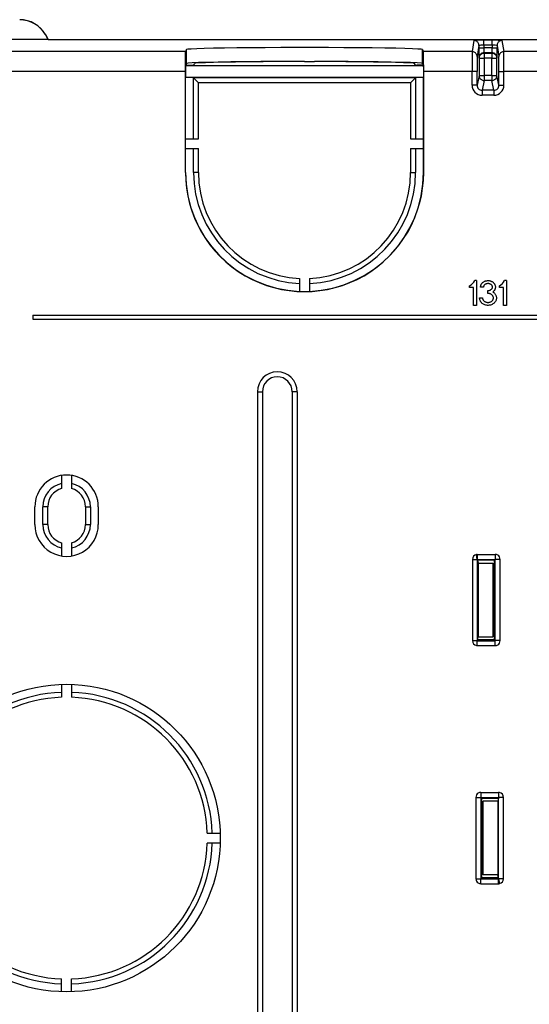
# Model space of a CAD drawing. Extents: x 0 to 420, y 0 to 297.
# Drawn here: x 314 to 340, y 118 to 168 of the extents above; entities that cross this region are included whole.
import ezdxf

# ---------------------------------------------------------------- set-up
doc = ezdxf.new("R2010")
doc.units = 0
doc.layers.get('0').update_dxf_attribs({"linetype": 'CONTINUOUS'})

msp = doc.modelspace()

# ---------------------------------------------------------------- linework, layer by layer
at = {"color": 7}
for p, q in [((315.229919, 166.808441), (315.235199, 166.811493)), ((315.376007, 166.555389), (315.229919, 166.808441)), ((315.235199, 166.811493), (315.379547, 166.561493)), ((315.376007, 166.555389), (305.05481, 166.555389)), ((315.379547, 166.561493), (315.376007, 166.555389)), ((315.379547, 166.561493), (359.724854, 166.561493)), ((336.846588, 166.513443), (336.752747, 165.950256)), ((337.096588, 166.263489), (337.002747, 165.700302)), ((337.096588, 166.263489), (337.096588, 166.140335)), ((337.757782, 166.522156), (337.346588, 166.522156)), ((337.346588, 166.272186), (337.346588, 166.522156)), ((337.757782, 166.272186), (337.346588, 166.272186)), ((337.346588, 166.272186), (337.346588, 166.140335)), ((337.757782, 166.272186), (337.757782, 166.522156)), ((337.757782, 166.272186), (337.757782, 166.140335)), ((338.007782, 166.263489), (338.007782, 166.140335)), ((338.007782, 166.263489), (338.101654, 165.700302)), ((338.257782, 166.513443), (338.351654, 165.950256)), ((322.303772, 165.950256), (311.414825, 165.950256)), ((322.355469, 166.05365), (322.303772, 165.950256)), ((322.355469, 165.353546), (322.355469, 166.05365)), ((334.248901, 166.05365), (334.300598, 165.950256)), ((334.248901, 165.353531), (334.248901, 166.05365)), ((336.752747, 165.950256), (334.300598, 165.950256)), ((337.096588, 166.140335), (337.346588, 166.140335)), ((337.757782, 166.140335), (337.346588, 166.140335)), ((337.352112, 165.865784), (337.348022, 165.890381)), ((337.756348, 165.890381), (337.348022, 165.890381)), ((337.352112, 165.865784), (337.352112, 165.615814)), ((337.752258, 165.865784), (337.352112, 165.865784)), ((337.756348, 165.890381), (337.752258, 165.865784)), ((337.752258, 165.865784), (337.752258, 165.615814)), ((337.757782, 166.140335), (338.007782, 166.140335)), ((344.553772, 165.950256), (338.351654, 165.950256)), ((322.311096, 165.264832), (322.305664, 165.253952)), ((322.355469, 165.353546), (322.311096, 165.264832)), ((322.311096, 165.264832), (322.384155, 165.265717)), ((322.384155, 165.265717), (322.64212, 165.270203)), ((322.715332, 165.273254), (322.755432, 165.353485)), ((328.302185, 165.456436), (327.802185, 165.456055)), ((327.802185, 165.449066), (327.802185, 165.456055)), ((328.302185, 165.456436), (328.802185, 165.456055)), ((328.802185, 165.449066), (328.802185, 165.456055)), ((333.889038, 165.273254), (333.848938, 165.35347)), ((334.220245, 165.265717), (333.96225, 165.270203)), ((334.293274, 165.264832), (334.220245, 165.265717)), ((334.248901, 165.353531), (334.293274, 165.264832)), ((334.293274, 165.264832), (334.298706, 165.253952)), ((337.102112, 165.615814), (337.098022, 165.640411)), ((337.102112, 165.615814), (337.102112, 164.749512)), ((337.102112, 165.615814), (337.352112, 165.615814)), ((337.352112, 165.615814), (337.352112, 164.749512)), ((337.752258, 165.615814), (337.352112, 165.615814)), ((337.752258, 164.749512), (337.752258, 165.615814)), ((337.752258, 165.615814), (338.002258, 165.615814)), ((338.006348, 165.640411), (338.002258, 165.615814)), ((338.002258, 164.749512), (338.002258, 165.615814)), ((322.295197, 164.950409), (311.414673, 164.950409)), ((322.295197, 159.861496), (322.295197, 164.950409)), ((322.305664, 165.253952), (322.305664, 164.65387)), ((322.305664, 165.253952), (334.298706, 165.253952)), ((334.298706, 165.253952), (334.298706, 164.65387)), ((336.75058, 164.950409), (334.309174, 164.950409)), ((334.309174, 159.861496), (334.309174, 164.950409)), ((336.75058, 164.253754), (336.75058, 164.950409)), ((337.00058, 164.950409), (336.75058, 164.950409)), ((337.00058, 164.253754), (337.00058, 164.950409)), ((338.10379, 164.950409), (338.35379, 164.950409)), ((338.10379, 164.253754), (338.10379, 164.950409)), ((338.35379, 164.253754), (338.35379, 164.950409)), ((344.545197, 164.950409), (338.35379, 164.950409)), ((322.302185, 164.646881), (322.305664, 164.65387)), ((322.302185, 164.646881), (322.302185, 164.636505)), ((322.302185, 161.561493), (322.302185, 164.636505)), ((334.298706, 164.65387), (322.305664, 164.65387)), ((322.702179, 161.561493), (322.702179, 164.636505)), ((333.902191, 164.636505), (322.702179, 164.636505)), ((322.702179, 164.636505), (322.952179, 164.386505)), ((322.952179, 161.561493), (322.952179, 164.386505)), ((333.652191, 164.386505), (322.952179, 164.386505)), ((333.902191, 164.636505), (333.652191, 164.386505)), ((333.652191, 164.386505), (333.652191, 161.561493)), ((333.902191, 164.636505), (333.902191, 161.561493)), ((334.302185, 164.646881), (334.298706, 164.65387)), ((334.302185, 164.646881), (334.302185, 164.636505)), ((334.302185, 161.561493), (334.302185, 164.636505)), ((337.102112, 164.749512), (337.00058, 164.253754)), ((337.102112, 164.749512), (337.352112, 164.749512)), ((337.352112, 164.499542), (337.25058, 164.003708)), ((337.352112, 164.749512), (337.352112, 164.499542)), ((337.752258, 164.749512), (337.352112, 164.749512)), ((337.752258, 164.499542), (337.352112, 164.499542)), ((337.752258, 164.749512), (337.752258, 164.499542)), ((337.752258, 164.749512), (338.002258, 164.749512)), ((337.853821, 164.003708), (337.752258, 164.499542)), ((338.10379, 164.253754), (338.002258, 164.749512)), ((337.00058, 164.253754), (336.75058, 164.253754)), ((337.25058, 164.003708), (337.25058, 163.753723)), ((337.853821, 164.003708), (337.25058, 164.003708)), ((337.853821, 164.003708), (337.853821, 163.753723)), ((338.10379, 164.253754), (338.35379, 164.253754)), ((337.853821, 163.753723), (337.25058, 163.753723)), ((322.296936, 161.061493), (322.296936, 161.561493)), ((322.296936, 161.561493), (322.952179, 161.561493)), ((333.652191, 161.561493), (334.307434, 161.561493)), ((334.307434, 161.061493), (334.307434, 161.561493)), ((322.296936, 161.061493), (322.952179, 161.061493)), ((322.302185, 159.861496), (322.302185, 161.061493)), ((322.702179, 159.861496), (322.702179, 161.061493)), ((322.952179, 159.861496), (322.952179, 161.061493)), ((333.652191, 161.061493), (334.307434, 161.061493)), ((333.652191, 161.061493), (333.652191, 159.861496)), ((333.902191, 161.061493), (333.902191, 159.861496)), ((334.302185, 159.861496), (334.302185, 161.061493)), ((322.302185, 159.861496), (322.295197, 159.861496)), ((322.952179, 159.861496), (322.702179, 159.861496)), ((333.652191, 159.861496), (333.902191, 159.861496)), ((334.302185, 159.861496), (334.309174, 159.861496)), ((328.052185, 154.517334), (328.052185, 154.26709)), ((328.552185, 154.517334), (328.552185, 154.26709)), ((336.977203, 154.411499), (336.883392, 154.411499)), ((336.977203, 154.411499), (336.977203, 153.161499)), ((338.477173, 154.411499), (338.383362, 154.411499)), ((338.477173, 154.411499), (338.477173, 153.161499)), ((328.052185, 154.26709), (328.052185, 153.861465)), ((328.552185, 154.26709), (328.552185, 153.861465)), ((336.627197, 154.061493), (336.627197, 154.155304)), ((336.827209, 154.061493), (336.627197, 154.061493)), ((336.827209, 153.161499), (336.827209, 154.061493)), ((337.327209, 154.086533), (337.177216, 154.086533)), ((337.552185, 153.761536), (337.552185, 153.91156)), ((338.127167, 154.061493), (338.127167, 154.155304)), ((338.327179, 154.061493), (338.127167, 154.061493)), ((338.327179, 153.161499), (338.327179, 154.061493)), ((337.127197, 153.53653), (337.277191, 153.53653)), ((336.977203, 153.161499), (336.827209, 153.161499)), ((338.477173, 153.161499), (338.327179, 153.161499)), ((314.592346, 152.661499), (314.592346, 152.461502)), ((314.592346, 152.661499), (345.552185, 152.661499)), ((314.592346, 152.461502), (345.552185, 152.461487)), ((325.927185, 148.811493), (325.927185, 103.811501)), ((325.927185, 148.811493), (326.177185, 148.811493)), ((326.177185, 148.811493), (326.177185, 103.811501)), ((327.927185, 148.811493), (327.677185, 148.811493)), ((327.677185, 148.811493), (327.677185, 103.811501)), ((327.927185, 148.811493), (327.927185, 103.811501)), ((316.052185, 144.591843), (316.052185, 143.928009)), ((316.552185, 144.591843), (316.552185, 143.928009)), ((314.702179, 142.111496), (314.702179, 143.011505)), ((315.102173, 142.111496), (315.102173, 143.011505)), ((315.352173, 143.011505), (315.102173, 143.011505)), ((315.352173, 142.111496), (315.352173, 143.011505)), ((317.252197, 143.011505), (317.252197, 142.111496)), ((317.252197, 143.011505), (317.502197, 143.011505)), ((317.502197, 143.011505), (317.502197, 142.111496)), ((317.902191, 143.011505), (317.902191, 142.111496)), ((315.352173, 142.111496), (315.102173, 142.111496)), ((317.252197, 142.111496), (317.502197, 142.111496)), ((316.052185, 141.194977), (316.052185, 140.531158)), ((316.552185, 141.194977), (316.552185, 140.937836)), ((316.552185, 140.937836), (316.552185, 140.531158)), ((337.014282, 140.361557), (336.965546, 140.605759)), ((337.014282, 140.610565), (337.916016, 140.610565)), ((337.014282, 140.610565), (337.014282, 140.361557)), ((337.916016, 140.610565), (337.916016, 140.361526)), ((336.764618, 140.360001), (336.764618, 136.263)), ((336.764618, 140.360001), (337.014587, 140.360001)), ((337.014282, 140.361557), (337.014587, 140.360001)), ((337.014282, 140.361526), (337.916016, 140.361526)), ((337.014587, 140.360001), (337.014587, 136.263)), ((337.014587, 140.360001), (337.024261, 140.311493)), ((337.886047, 140.311493), (337.024261, 140.311493)), ((337.024261, 140.311493), (337.052185, 140.171509)), ((337.052185, 140.171509), (337.052185, 136.451477)), ((337.052185, 140.171509), (337.802185, 140.171509)), ((337.802185, 140.171509), (337.802185, 136.451477)), ((337.915558, 140.360764), (337.886047, 140.311493)), ((337.886047, 136.311493), (337.886047, 140.311493)), ((337.916016, 140.361526), (337.915558, 140.360764)), ((338.165222, 140.360764), (337.915558, 140.360764)), ((337.915558, 136.262238), (337.915558, 140.360764)), ((338.165222, 136.262238), (338.165222, 140.360764)), ((336.764618, 136.263), (337.014587, 136.263)), ((337.014282, 136.261444), (337.014587, 136.263)), ((337.014282, 136.012421), (337.014282, 136.261475)), ((337.014282, 136.261475), (337.916016, 136.261475)), ((337.014282, 136.012421), (337.916016, 136.012421)), ((337.014587, 136.263), (337.024261, 136.311493)), ((337.024261, 136.311493), (337.052185, 136.451477)), ((337.886047, 136.311493), (337.024261, 136.311493)), ((337.052185, 136.451477), (337.802185, 136.451477)), ((337.915558, 136.262238), (337.886047, 136.311493)), ((338.165222, 136.262238), (337.915558, 136.262238)), ((337.916016, 136.261475), (337.915558, 136.262238)), ((337.916016, 136.012421), (337.916016, 136.261475)), ((316.052185, 134.057465), (316.052185, 133.657242)), ((316.552185, 134.057465), (316.552185, 133.407104)), ((316.052185, 133.657242), (316.052185, 133.407104)), ((337.188354, 128.610565), (338.090088, 128.610565)), ((337.188354, 128.610565), (337.188354, 128.361526)), ((338.090088, 128.610565), (338.090088, 128.361526)), ((336.939178, 128.360764), (336.939178, 124.262238)), ((336.939178, 128.360764), (337.188812, 128.360764)), ((337.188354, 128.361526), (338.090088, 128.361526)), ((337.188354, 128.361526), (337.188812, 128.360764)), ((337.188812, 128.360764), (337.188812, 124.262238)), ((337.188812, 128.360764), (337.218323, 128.311493)), ((338.080109, 128.311493), (337.218323, 128.311493)), ((337.218323, 128.311493), (337.218323, 124.311493)), ((338.052185, 128.171509), (337.302185, 128.171509)), ((337.302185, 124.451477), (337.302185, 128.171509)), ((338.080109, 128.311493), (338.052185, 128.171509)), ((338.052185, 128.171509), (338.052185, 124.451477)), ((338.089783, 128.360001), (338.080109, 128.311493)), ((338.090088, 128.361557), (338.089783, 128.360001)), ((338.339752, 128.360001), (338.089783, 128.360001)), ((338.089783, 124.263), (338.089783, 128.360001)), ((338.339752, 124.263), (338.339752, 128.360001)), ((323.397797, 126.561493), (324.048157, 126.561493)), ((323.647949, 126.061493), (323.397797, 126.061493)), ((324.048157, 126.061493), (323.647949, 126.061493)), ((336.939178, 124.262238), (337.188812, 124.262238)), ((337.188354, 124.261475), (337.188812, 124.262238)), ((337.188354, 124.012421), (337.188354, 124.261475)), ((337.188354, 124.261475), (338.090088, 124.261475)), ((337.188812, 124.262238), (337.218323, 124.311493)), ((338.080109, 124.311493), (337.218323, 124.311493)), ((338.052185, 124.451477), (337.302185, 124.451477)), ((338.080109, 124.311493), (338.052185, 124.451477)), ((338.089783, 124.263), (338.080109, 124.311493)), ((338.339752, 124.263), (338.089783, 124.263)), ((338.090088, 124.261436), (338.089783, 124.263)), ((338.090088, 124.012421), (338.090088, 124.261436)), ((338.090088, 124.261436), (338.138824, 124.017235)), ((337.188354, 124.012421), (338.090088, 124.012421)), ((316.052185, 118.565536), (316.052185, 119.215897)), ((316.552185, 118.965752), (316.552185, 119.215897)), ((316.552185, 118.565536), (316.552185, 118.965752))]:
    msp.add_line(p, q, dxfattribs=at)
for points in [[(337.346588, 166.522156), (337.131775, 166.521301), (336.957947, 166.518906), (336.882782, 166.516678), (336.860229, 166.515442), (336.848175, 166.514114), (336.847107, 166.513824), (336.846802, 166.513672), (336.846619, 166.513519), (336.846588, 166.513443)], [(337.096619, 166.263489), (337.094055, 166.299072), (337.086487, 166.333908), (337.074036, 166.367325), (337.056885, 166.398621), (337.035522, 166.427185), (337.010315, 166.452393), (336.98175, 166.473755), (336.950439, 166.49086), (336.917053, 166.503326), (336.882141, 166.510895), (336.846619, 166.513458)], [(337.346588, 166.272186), (337.263, 166.271667), (337.187256, 166.270172), (337.146149, 166.268661), (337.116089, 166.26683), (337.099457, 166.264771), (337.097504, 166.264206), (337.096924, 166.263916), (337.096619, 166.263626), (337.096588, 166.263489)], [(338.257782, 166.513443), (338.257782, 166.513489), (338.25769, 166.51358), (338.257568, 166.513672), (338.257111, 166.51387), (338.252106, 166.51474), (338.24231, 166.515564), (338.208679, 166.517181), (338.149658, 166.518829), (338.071228, 166.520218), (337.872345, 166.521912), (337.757782, 166.522156)], [(338.007782, 166.263489), (338.007751, 166.26358), (338.007629, 166.263763), (338.007385, 166.263947), (338.006531, 166.264343), (337.996948, 166.265991), (337.978607, 166.267548), (337.920013, 166.270096), (337.843475, 166.271652), (337.757782, 166.272186)], [(338.257751, 166.513458), (338.222229, 166.510895), (338.187317, 166.503326), (338.153931, 166.49086), (338.12262, 166.473755), (338.094055, 166.452393), (338.068848, 166.427185), (338.047485, 166.398621), (338.030334, 166.367325), (338.017883, 166.333908), (338.010315, 166.299072), (338.007751, 166.263489)], [(322.295197, 164.950409), (322.296143, 165.401428), (322.298767, 165.755768), (322.301178, 165.898926), (322.30249, 165.936646), (322.303345, 165.948181), (322.30365, 165.949844), (322.303772, 165.950256)], [(334.248901, 166.05365), (334.187073, 166.067688), (334.016907, 166.081451), (333.741394, 166.094696), (333.365662, 166.107178), (332.896729, 166.118637), (332.343079, 166.128891), (331.715027, 166.137741), (331.024109, 166.14502), (330.28302, 166.150604), (329.505493, 166.154388), (328.70575, 166.156296), (327.898621, 166.156296), (327.098877, 166.154388), (326.32135, 166.150604), (325.580261, 166.14502), (324.889343, 166.137741), (324.261292, 166.128891), (323.707642, 166.118637), (323.238708, 166.107178), (322.862976, 166.094696), (322.587463, 166.081451), (322.417297, 166.067688), (322.355469, 166.05365)], [(334.309174, 164.950409), (334.308228, 165.401428), (334.305603, 165.755768), (334.303223, 165.898926), (334.30188, 165.936646), (334.301025, 165.948181), (334.300751, 165.949844), (334.300598, 165.950256)], [(337.002747, 165.700302), (337.000183, 165.73587), (336.992615, 165.770721), (336.980164, 165.804138), (336.963074, 165.835449), (336.941711, 165.863983), (336.916443, 165.889206), (336.887878, 165.910583), (336.856628, 165.927673), (336.823181, 165.940125), (336.78833, 165.947723), (336.752747, 165.950256)], [(337.348022, 165.890381), (337.312439, 165.887817), (337.277588, 165.880249), (337.244202, 165.867783), (337.21283, 165.850677), (337.184326, 165.829315), (337.159119, 165.804108), (337.137756, 165.775543), (337.120605, 165.744247), (337.108154, 165.710831), (337.100525, 165.675995), (337.098022, 165.640411)], [(337.352112, 165.865784), (337.316528, 165.86322), (337.281677, 165.855652), (337.24823, 165.843185), (337.21698, 165.82608), (337.188416, 165.804718), (337.163147, 165.77951), (337.141785, 165.750946), (337.124695, 165.71965), (337.112244, 165.686234), (337.104675, 165.651398), (337.102112, 165.615814)], [(338.002258, 165.615814), (337.999695, 165.651398), (337.992126, 165.686234), (337.979675, 165.71965), (337.962585, 165.750946), (337.941223, 165.77951), (337.915955, 165.804718), (337.88739, 165.82608), (337.85614, 165.843185), (337.822693, 165.855652), (337.787842, 165.86322), (337.752258, 165.865784)], [(338.006348, 165.640411), (338.003845, 165.675995), (337.996216, 165.710831), (337.983765, 165.744247), (337.966614, 165.775543), (337.945251, 165.804108), (337.920044, 165.829315), (337.891541, 165.850677), (337.860168, 165.867783), (337.826782, 165.880249), (337.791931, 165.887817), (337.756348, 165.890381)], [(338.351624, 165.950256), (338.316101, 165.947723), (338.281189, 165.940125), (338.247803, 165.927673), (338.216492, 165.910583), (338.187927, 165.889206), (338.16272, 165.863983), (338.141357, 165.835449), (338.124207, 165.804138), (338.111755, 165.770721), (338.104187, 165.73587), (338.101624, 165.700302)], [(327.802185, 165.45607), (326.934998, 165.453644), (326.097717, 165.449036), (325.308411, 165.442322), (324.584412, 165.433655), (323.941467, 165.423218), (323.393555, 165.411224), (322.952698, 165.39798), (322.628479, 165.383728), (322.427917, 165.368805), (322.355469, 165.353546)], [(327.802185, 165.449066), (326.997437, 165.446747), (326.220886, 165.442383), (325.48938, 165.436081), (324.818665, 165.427979), (324.223328, 165.418243), (323.716125, 165.407104), (323.308105, 165.394775), (323.008057, 165.381531), (322.82251, 165.367676), (322.755432, 165.353485)], [(334.248901, 165.353546), (334.176453, 165.368805), (333.975891, 165.383728), (333.651672, 165.39798), (333.210815, 165.411224), (332.662903, 165.423218), (332.019958, 165.433655), (331.295959, 165.442322), (330.506653, 165.449036), (329.669373, 165.453644), (328.802185, 165.45607)], [(333.848938, 165.353485), (333.78186, 165.367676), (333.596313, 165.381531), (333.296265, 165.394775), (332.888245, 165.407104), (332.381042, 165.418243), (331.785706, 165.427979), (331.11499, 165.436081), (330.383484, 165.442383), (329.606934, 165.446747), (328.802185, 165.449066)], [(337.102112, 164.749512), (337.104675, 164.713928), (337.112244, 164.679077), (337.124695, 164.64566), (337.141785, 164.614365), (337.163147, 164.585815), (337.188416, 164.560608), (337.21698, 164.539215), (337.24823, 164.522125), (337.281677, 164.509674), (337.316528, 164.502075), (337.352112, 164.499542)], [(337.752258, 164.499542), (337.787842, 164.502075), (337.822693, 164.509674), (337.85614, 164.522125), (337.88739, 164.539215), (337.915955, 164.560608), (337.941223, 164.585815), (337.962585, 164.614365), (337.979675, 164.64566), (337.992126, 164.679077), (337.999695, 164.713928), (338.002258, 164.749512)], [(337.177216, 154.086533), (337.178833, 154.11673), (337.183624, 154.146484), (337.191437, 154.175491), (337.202087, 154.203491), (337.215424, 154.230225), (337.231262, 154.255554), (337.241882, 154.269989), (337.253296, 154.283813), (337.27832, 154.30954), (337.305969, 154.332581), (337.335876, 154.352783), (337.359589, 154.366028), (337.384247, 154.377594), (337.409668, 154.387482), (337.429138, 154.393768), (337.448914, 154.399109), (337.489136, 154.406921), (337.529877, 154.410904), (337.570709, 154.411087), (337.611328, 154.407471), (337.651764, 154.399994), (337.671722, 154.394775), (337.691406, 154.388611), (337.710632, 154.38147), (337.729492, 154.373398), (337.756989, 154.359436), (337.783264, 154.343338), (337.808044, 154.325134), (337.831085, 154.304901), (337.855011, 154.279358), (337.876038, 154.251465), (337.885376, 154.236694), (337.893829, 154.221405), (337.905518, 154.195984), (337.914795, 154.169556), (337.921539, 154.142319), (337.925659, 154.114502), (337.927063, 154.086395), (337.92569, 154.057739), (337.921448, 154.029449), (337.914429, 154.00174), (337.904724, 153.974915), (337.892517, 153.949158), (337.883636, 153.933655), (337.873932, 153.918701), (337.85202, 153.890442), (337.827148, 153.864624), (337.799622, 153.841431)], [(337.777191, 154.086533), (337.776306, 154.103119), (337.773315, 154.119232), (337.768463, 154.134796), (337.763733, 154.146027), (337.758118, 154.156845), (337.744507, 154.177124), (337.728149, 154.195404), (337.712769, 154.209015), (337.696014, 154.2211), (337.678131, 154.231598), (337.664093, 154.238449), (337.649597, 154.244385), (337.619537, 154.253616), (337.58844, 154.259308), (337.556824, 154.26152), (337.524139, 154.260178), (337.491882, 154.255157), (337.476105, 154.251251), (337.460632, 154.246429), (337.438171, 154.237411), (337.41684, 154.226288), (337.396912, 154.213074), (337.378723, 154.1978), (337.361603, 154.179321), (337.347321, 154.158737), (337.3414, 154.147705), (337.336426, 154.136215), (337.331299, 154.12027), (337.328186, 154.103668), (337.327209, 154.086533)], [(337.552185, 153.91156), (337.584198, 153.9133), (337.615814, 153.91864), (337.646576, 153.927643), (337.66153, 153.933563), (337.675995, 153.940399), (337.689819, 153.94809), (337.702972, 153.956665), (337.723389, 153.972992), (337.741272, 153.991699), (337.749146, 154.001892), (337.756165, 154.012634), (337.765015, 154.029663), (337.771606, 154.04776), (337.775757, 154.066757), (337.777191, 154.086533)], [(337.799622, 153.841431), (337.832916, 153.818024), (337.848724, 153.805145), (337.863861, 153.791473), (337.882904, 153.77211), (337.900543, 153.751465), (337.916626, 153.729614), (337.934326, 153.700775), (337.949219, 153.670441), (337.96109, 153.638885), (337.969788, 153.606369), (337.975159, 153.573212), (337.977142, 153.539734), (337.976471, 153.515137), (337.973938, 153.490662), (337.969635, 153.466431), (337.96524, 153.448456), (337.959839, 153.430756), (337.946289, 153.396271), (337.929138, 153.363327), (337.908661, 153.332245), (337.885132, 153.303314), (337.858887, 153.276764), (337.830261, 153.252808), (337.79953, 153.231537), (337.781738, 153.220947), (337.763489, 153.211212), (337.725677, 153.194305), (337.686462, 153.180862), (337.64624, 153.170929), (337.605286, 153.16452), (337.563965, 153.161652), (337.522583, 153.162384), (337.481415, 153.166687), (337.440796, 153.174561), (337.401062, 153.186005), (337.362518, 153.200958), (337.325531, 153.21936), (337.291962, 153.240112), (337.260529, 153.263855), (337.231537, 153.290466), (337.217987, 153.304947), (337.20517, 153.320068), (337.19342, 153.335541), (337.182495, 153.351593), (337.166077, 153.379822), (337.152344, 153.409393), (337.141449, 153.44014), (337.133545, 153.471771), (337.128754, 153.504028), (337.127197, 153.53653)], [(337.277191, 153.53653), (337.278778, 153.51416), (337.282959, 153.492386), (337.289551, 153.471375), (337.298401, 153.451233), (337.305481, 153.438385), (337.313416, 153.426025), (337.331696, 153.402924), (337.352844, 153.382141), (337.373962, 153.365585), (337.39679, 153.351166), (337.42099, 153.338928), (337.446289, 153.328949), (337.463196, 153.323669), (337.480377, 153.319351), (337.498596, 153.315826), (337.516937, 153.313339)], [(337.516937, 153.313339), (337.552795, 153.311447), (337.570892, 153.311981), (337.588928, 153.313538), (337.60675, 153.31604), (337.62439, 153.31955), (337.650604, 153.326675), (337.676086, 153.336029), (337.700562, 153.347565), (337.723785, 153.361267), (337.748413, 153.379471), (337.770508, 153.400314), (337.780487, 153.411682), (337.789642, 153.423615), (337.80249, 153.443909), (337.812927, 153.465515), (337.820648, 153.488281), (337.8255, 153.512024), (337.827209, 153.53653)], [(337.827209, 153.53653), (337.825439, 153.561066), (337.820557, 153.584854), (337.812775, 153.607697), (337.802307, 153.629379), (337.789368, 153.64975), (337.780151, 153.661743), (337.770142, 153.673157), (337.747894, 153.694061), (337.723145, 153.712311), (337.699799, 153.725983), (337.675201, 153.737473), (337.649628, 153.746735), (337.623383, 153.753754), (337.605652, 153.757172), (337.58783, 153.759613), (337.552185, 153.761536)]]:
    msp.add_lwpolyline(points, dxfattribs=at)
msp.add_circle((316.302185, 126.311493), 7.75, dxfattribs=at)
for centre, radius, start, end in [((313.936157, 166.061493), 1.5, 29.999997, 89.999996), ((313.936157, 166.061493), 1.493891, 29.999997, 89.999996), ((473.497009, 165.23233), 136.746431, 179.69919, 180.118116), ((388.377136, 165.999359), 51.280556, 179.842501, 180.401064), ((350.998444, 166.073181), 13.651872, 179.718191, 180.76637), ((324.105896, 166.073181), 13.651915, 359.23363, 0.281805), ((286.727081, 165.999374), 51.280728, 359.598926, 0.157493), ((201.60733, 165.232361), 136.746478, 359.881872, 0.300803), ((322.651367, 166.087555), 0.81714, 269.352741, 274.481599), ((333.953003, 166.087555), 0.81714, 265.518396, 270.647254), ((413.921143, 165.161865), 76.920559, 179.598923, 180.157499), ((261.183258, 165.161865), 76.920536, 359.842499, 0.401071), ((337.25061, 164.253723), 0.500001, 179.996262, 269.997347), ((337.25061, 164.253693), 0.250001, 179.986427, 269.994376), ((337.85379, 164.253723), 0.500001, 270.002661, 0.003745), ((337.85379, 164.253693), 0.250001, 270.005619, 0.013562), ((328.302185, 159.861496), 6.006981, 179.999991, 359.999997), ((328.302185, 159.861496), 6, 179.999991, 267.611979), ((328.302185, 159.861496), 5.6, 179.999991, 267.441299), ((328.302185, 159.861496), 5.35, 179.999991, 267.321648), ((328.302185, 159.861496), 6, 272.388016, 359.999997), ((328.302185, 159.861496), 5.35, 272.678347, 359.999997), ((328.302185, 159.861496), 5.6, 272.558696, 359.999997), ((336.384949, 154.653763), 0.55421, 295.921597, 334.078396), ((337.884888, 154.653763), 0.55421, 295.921597, 334.078396), ((328.302185, 159.861496), 6.005236, 267.614062, 272.385933), ((326.927185, 148.811493), 1, 359.999997, 179.999991), ((326.927185, 148.811493), 0.75, 359.999997, 179.999991), ((316.302185, 143.011505), 1.6, 359.999997, 179.999991), ((316.302185, 143.011505), 1.2, 102.024694, 179.999991), ((316.302185, 143.011505), 0.95, 105.257518, 179.999991), ((316.302185, 143.011505), 1.2, 359.999997, 77.975297), ((316.302185, 143.011505), 0.95, 359.999997, 74.742473), ((316.302185, 142.111496), 1.6, 179.999991, 359.999997), ((316.302185, 142.111496), 1.2, 179.999991, 257.975299), ((316.302185, 142.111496), 0.95, 179.999991, 254.742475), ((316.302185, 142.111496), 0.95, 285.25752, 359.999997), ((316.302185, 142.111496), 1.2, 282.024696, 359.999997), ((337.014923, 140.360474), 0.250247, 101.379617, 180.109606), ((337.014282, 140.361328), 0.24925, 90.00423, 101.278161), ((337.916077, 140.361542), 0.249023, 59.087297, 90.014831), ((337.915466, 140.361115), 0.24973, 359.918227, 59.015997), ((337.014923, 136.262512), 0.250247, 179.890394, 258.620363), ((337.014282, 136.261475), 0.249044, 258.71731, 270.000578), ((337.916077, 136.261444), 0.249023, 269.985169, 300.912703), ((337.915466, 136.261871), 0.24973, 300.98399, 0.081773), ((316.302185, 126.311493), 7.35, 91.949209, 178.050792), ((316.302185, 126.311493), 7.35, 1.94921, 88.050783), ((316.302185, 126.311493), 7.1, 92.017873, 177.982121), ((316.302185, 126.311493), 7.1, 2.017872, 87.982126), ((337.188934, 128.361115), 0.24973, 120.983988, 180.08178), ((337.188293, 128.361542), 0.249023, 89.985167, 120.912694), ((338.090088, 128.361526), 0.249044, 78.717309, 90.000576), ((338.089447, 128.360474), 0.250247, 359.890394, 78.620368), ((316.302185, 126.311493), 7.35, 181.949208, 268.050784), ((316.302185, 126.311493), 7.1, 182.017865, 267.982121), ((316.302185, 126.311493), 7.1, 272.017868, 357.982123), ((316.302185, 126.311493), 7.35, 271.949211, 358.050785), ((337.188934, 124.261879), 0.24973, 179.91822, 239.015999), ((338.089447, 124.26252), 0.250247, 281.379612, 0.109609), ((337.188293, 124.261444), 0.249023, 239.087292, 270.014826), ((338.090088, 124.261673), 0.24925, 270.004232, 281.278156)]:
    msp.add_arc(centre, radius, start, end, dxfattribs=at)

doc.saveas('drawing.dxf')
